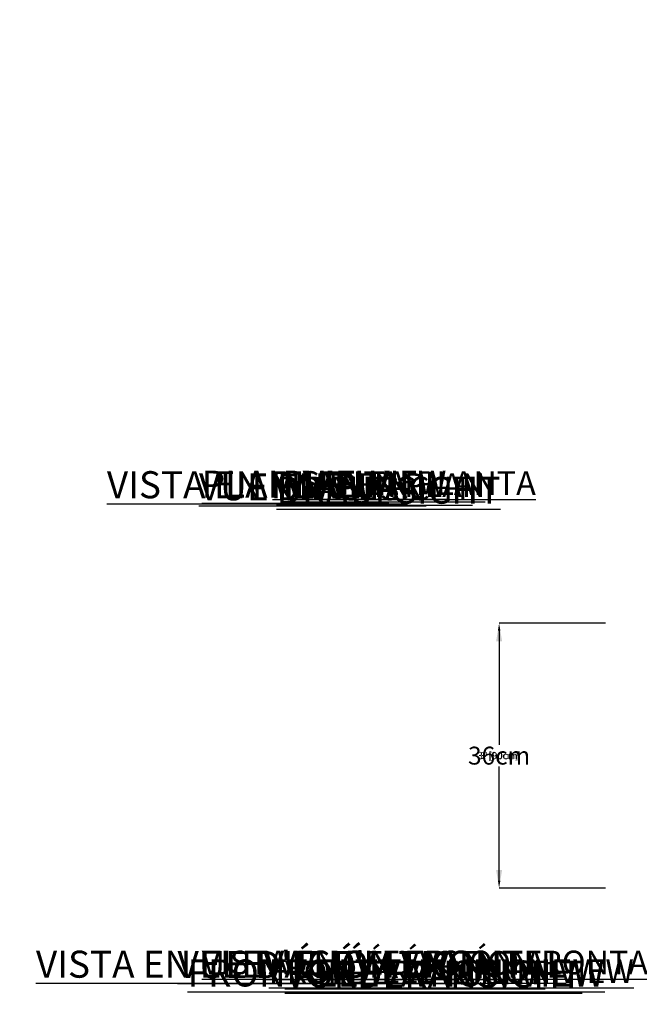
# Model space of a CAD drawing. Units: centimetres. Extents: x -3563 to 2353, y -341 to 368.
# Drawn here: x -175 to -91, y 3 to 135 of the extents above; entities that cross this region are included whole.
import ezdxf

# ---------------------------------------------------------------- set-up
doc = ezdxf.new("R2010")
doc.units = ezdxf.units.CM
doc.header["$MEASUREMENT"] = 0
doc.header["$PDMODE"] = 34
doc.header["$PDSIZE"] = -1
doc.linetypes.add('SLD-Center', pattern=[0.75, 0.6, -0.05, 0.05, -0.05])
doc.linetypes.add('SLD-Solid', pattern=[0])
for name, color, linetype in [('DE BLOCK FORMAT', 231, 'SLD-Solid'), ('DE VORTEX TEXT', 204, 'Continuous'), ('EN BLOCK FORMAT', 3, 'SLD-Solid'), ('EN VORTEX TEXT', 54, 'Continuous'), ('ES BLOCK FORMAT', 150, 'Continuous'), ('ES VORTEX TEXT', 82, 'Continuous'), ('FR BLOCK FORMAT', 220, 'SLD-Solid'), ('FR VORTEX TEXT', 20, 'Continuous')]:
    doc.layers.add(name, color=color, linetype=linetype)
doc.layers.add('SPRAY ZONE', color=7, linetype='Continuous', true_color=0x00a9c7, plot=False)
doc.styles.add('Vortex annotative', font='arial.ttf')
doc.dimstyles.new('Vortex annotative', dxfattribs={"dimtxt": 0.125, "dimasz": 0.125, "dimexe": 0, "dimexo": 0, "dimgap": 0.125, "dimtad": 0, "dimtih": 1, "dimtoh": 1, "dimzin": 12, "dimdsep": 46, "dimlunit": 4, "dimtxsty": 'Vortex annotative', "dimcen": 0, "dimadec": 0, "dimazin": 0, "dimtfac": 1, "dimtofl": 0, "dimtmove": 0, "dimatfit": 3, "dimfxl": 1, "dimfrac": 1, "dimtolj": 1, "dimtzin": 12, "dimarcsym": 0})
doc.dimstyles.new('Vortex PRODUCT', dxfattribs={"dimtxt": 0.125, "dimasz": 0.125, "dimexe": 0, "dimexo": 0, "dimgap": 0.125, "dimtad": 0, "dimtih": 1, "dimtoh": 1, "dimdec": 0, "dimzin": 12, "dimdsep": 46, "dimtxsty": 'Vortex annotative', "dimcen": 0, "dimadec": 0, "dimazin": 0, "dimtfac": 1, "dimtdec": 0, "dimtofl": 0, "dimtmove": 0, "dimatfit": 3, "dimfxl": 1, "dimfrac": 1, "dimtolj": 1, "dimtzin": 12, "dimlwd": 18, "dimarcsym": 0})

# ---------------------------------------------------------------- blocks, each defined once
blk = doc.blocks.new('*D7')
at = {"layer": 'Defpoints', "color": 0, "transparency": 16777216}
for p in [(106.65, 105.36), (-230.85, -32.5)]:
    blk.add_point(p, dxfattribs=at)
at = {"layer": 'SPRAY ZONE', "color": 0, "lineweight": 18, "transparency": 16777216}
for p, q in [((154.14, 124.75), (114.06, 108.38)), ((185.37, 124.75), (154.14, 124.75))]:
    blk.add_line(p, q, dxfattribs=at)
at = {"layer": 'SPRAY ZONE', "color": 0, "transparency": 16777216}
blk.add_solid([(113.56, 109.62), (114.56, 107.15), (106.65, 105.36)], dxfattribs=at)
at = {"layer": 'SPRAY ZONE', "color": 0, "transparency": 16777216, "insert": (206.91, 124.75), "char_height": 8, "attachment_point": 5, "style": 'Vortex annotative'}
blk.add_mtext('\\A1;∅365cm', dxfattribs=at)
blk = doc.blocks.new('*D54')
at = {"layer": 'DE VORTEX TEXT', "color": 0, "lineweight": -2, "transparency": 16777216}
for p, q in [((-96, 54.18), (-110.25, 54.18)), ((-110.25, 53.18), (-110.25, 38.07)), ((-110.25, 19.67), (-110.25, 34.79)), ((-96, 18.67), (-110.25, 18.67))]:
    blk.add_line(p, q, dxfattribs=at)
at = {"layer": 'DE VORTEX TEXT', "color": 0, "transparency": 16777216}
for points in [[(-110.41, 53.18), (-110.08, 53.18), (-110.25, 54.18)], [(-110.41, 19.67), (-110.08, 19.67), (-110.25, 18.67)]]:
    blk.add_solid(points, dxfattribs=at)
at = {"layer": 'Defpoints', "color": 0, "transparency": 16777216}
for p in [(-110.25, 54.18), (-96, 54.18), (-96, 18.67)]:
    blk.add_point(p, dxfattribs=at)
at = {"layer": 'DE VORTEX TEXT', "color": 0, "transparency": 16777216, "insert": (-110.25, 36.43), "char_height": 1, "attachment_point": 5, "style": 'Vortex annotative'}
blk.add_mtext("\\A1;3' [90cm]", dxfattribs=at)
blk = doc.blocks.new('*D55')
at = {"layer": 'Defpoints', "color": 0, "transparency": 16777216}
for p in [(-110.25, 54.18), (-96, 54.18), (-96, 18.67)]:
    blk.add_point(p, dxfattribs=at)
at = {"layer": 'FR VORTEX TEXT', "color": 0, "lineweight": -2, "transparency": 16777216}
for p, q in [((-96, 54.18), (-110.25, 54.18)), ((-96, 18.67), (-110.25, 18.67))]:
    blk.add_line(p, q, dxfattribs=at)
at = {"layer": 'FR VORTEX TEXT', "color": 0, "lineweight": 18, "transparency": 16777216}
for p, q in [((-110.25, 51.78), (-110.25, 38.65)), ((-110.25, 21.07), (-110.25, 34.2))]:
    blk.add_line(p, q, dxfattribs=at)
at = {"layer": 'FR VORTEX TEXT', "color": 0, "transparency": 16777216}
for points in [[(-110.65, 51.78), (-109.85, 51.78), (-110.25, 54.18)], [(-110.65, 21.07), (-109.85, 21.07), (-110.25, 18.67)]]:
    blk.add_solid(points, dxfattribs=at)
at = {"layer": 'FR VORTEX TEXT', "color": 0, "transparency": 16777216, "insert": (-110.25, 36.43), "char_height": 2.4, "attachment_point": 5, "style": 'Vortex annotative'}
blk.add_mtext('\\A1;36cm', dxfattribs=at)
blk = doc.blocks.new('*D56')
at = {"layer": 'Defpoints', "color": 0, "transparency": 16777216}
for p in [(-110.25, 54.18), (-96, 54.18), (-96, 18.67)]:
    blk.add_point(p, dxfattribs=at)
at = {"layer": 'EN VORTEX TEXT', "color": 0, "lineweight": -2, "transparency": 16777216}
for p, q in [((-96, 54.18), (-110.25, 54.18)), ((-110.25, 53.18), (-110.25, 38.07)), ((-110.25, 19.67), (-110.25, 34.79)), ((-96, 18.67), (-110.25, 18.67))]:
    blk.add_line(p, q, dxfattribs=at)
at = {"layer": 'EN VORTEX TEXT', "color": 0, "transparency": 16777216}
for points in [[(-110.41, 53.18), (-110.08, 53.18), (-110.25, 54.18)], [(-110.41, 19.67), (-110.08, 19.67), (-110.25, 18.67)]]:
    blk.add_solid(points, dxfattribs=at)
at = {"layer": 'EN VORTEX TEXT', "color": 0, "transparency": 16777216, "insert": (-110.25, 36.43), "char_height": 1, "attachment_point": 5, "style": 'Vortex annotative'}
blk.add_mtext("\\A1;3' [90cm]", dxfattribs=at)
blk = doc.blocks.new('*D57')
at = {"layer": 'Defpoints', "color": 0, "transparency": 16777216}
for p in [(-110.25, 54.18), (-96, 54.18), (-96, 18.67)]:
    blk.add_point(p, dxfattribs=at)
at = {"layer": 'ES VORTEX TEXT', "color": 0, "lineweight": -2, "transparency": 16777216}
for p, q in [((-96, 54.18), (-110.25, 54.18)), ((-110.25, 53.18), (-110.25, 38.07)), ((-110.25, 19.67), (-110.25, 34.79)), ((-96, 18.67), (-110.25, 18.67))]:
    blk.add_line(p, q, dxfattribs=at)
at = {"layer": 'ES VORTEX TEXT', "color": 0, "transparency": 16777216}
for points in [[(-110.41, 53.18), (-110.08, 53.18), (-110.25, 54.18)], [(-110.41, 19.67), (-110.08, 19.67), (-110.25, 18.67)]]:
    blk.add_solid(points, dxfattribs=at)
at = {"layer": 'ES VORTEX TEXT', "color": 0, "transparency": 16777216, "insert": (-110.25, 36.43), "char_height": 1, "attachment_point": 5, "style": 'Vortex annotative'}
blk.add_mtext("\\A1;3' [90cm]", dxfattribs=at)
blk = doc.blocks.new('*D58')
at = {"layer": 'Defpoints', "color": 0, "transparency": 16777216}
for p in [(-110.25, 54.18), (-96, 54.18), (-96, 18.67)]:
    blk.add_point(p, dxfattribs=at)
at = {"layer": 'EN BLOCK FORMAT', "color": 0, "lineweight": -2, "transparency": 16777216}
for p, q in [((-96, 54.18), (-110.25, 54.18)), ((-110.25, 53.31), (-110.25, 37.86)), ((-110.25, 19.55), (-110.25, 34.99)), ((-96, 18.67), (-110.25, 18.67))]:
    blk.add_line(p, q, dxfattribs=at)
at = {"layer": 'EN BLOCK FORMAT', "color": 0, "transparency": 16777216}
for points in [[(-110.39, 53.31), (-110.1, 53.31), (-110.25, 54.18)], [(-110.39, 19.55), (-110.1, 19.55), (-110.25, 18.67)]]:
    blk.add_solid(points, dxfattribs=at)
at = {"layer": 'EN BLOCK FORMAT', "color": 0, "transparency": 16777216, "insert": (-110.25, 36.43), "char_height": 0.875, "attachment_point": 5, "style": 'Vortex annotative'}
blk.add_mtext("\\A1;3' [90cm]", dxfattribs=at)
blk = doc.blocks.new('*D59')
at = {"layer": 'Defpoints', "color": 0, "transparency": 16777216}
for p in [(-110.25, 54.18), (-96, 54.18), (-96, 18.67)]:
    blk.add_point(p, dxfattribs=at)
at = {"layer": 'FR BLOCK FORMAT', "color": 0, "lineweight": -2, "transparency": 16777216}
for p, q in [((-96, 54.18), (-110.25, 54.18)), ((-110.25, 53.31), (-110.25, 37.86)), ((-110.25, 19.55), (-110.25, 34.99)), ((-96, 18.67), (-110.25, 18.67))]:
    blk.add_line(p, q, dxfattribs=at)
at = {"layer": 'FR BLOCK FORMAT', "color": 0, "transparency": 16777216}
for points in [[(-110.39, 53.31), (-110.1, 53.31), (-110.25, 54.18)], [(-110.39, 19.55), (-110.1, 19.55), (-110.25, 18.67)]]:
    blk.add_solid(points, dxfattribs=at)
at = {"layer": 'FR BLOCK FORMAT', "color": 0, "transparency": 16777216, "insert": (-110.25, 36.43), "char_height": 0.875, "attachment_point": 5, "style": 'Vortex annotative'}
blk.add_mtext("\\A1;3' [90cm]", dxfattribs=at)
blk = doc.blocks.new('*D60')
at = {"layer": 'Defpoints', "color": 0, "transparency": 16777216}
for p in [(-110.25, 54.18), (-96, 54.18), (-96, 18.67)]:
    blk.add_point(p, dxfattribs=at)
at = {"layer": 'ES BLOCK FORMAT', "color": 0, "lineweight": -2, "transparency": 16777216}
for p, q in [((-96, 54.18), (-110.25, 54.18)), ((-110.25, 53.31), (-110.25, 37.86)), ((-110.25, 19.55), (-110.25, 34.99)), ((-96, 18.67), (-110.25, 18.67))]:
    blk.add_line(p, q, dxfattribs=at)
at = {"layer": 'ES BLOCK FORMAT', "color": 0, "transparency": 16777216}
for points in [[(-110.39, 53.31), (-110.1, 53.31), (-110.25, 54.18)], [(-110.39, 19.55), (-110.1, 19.55), (-110.25, 18.67)]]:
    blk.add_solid(points, dxfattribs=at)
at = {"layer": 'ES BLOCK FORMAT', "color": 0, "transparency": 16777216, "insert": (-110.25, 36.43), "char_height": 0.875, "attachment_point": 5, "style": 'Vortex annotative'}
blk.add_mtext("\\A1;3' [90cm]", dxfattribs=at)
blk = doc.blocks.new('*D61')
at = {"layer": 'DE BLOCK FORMAT', "color": 0, "lineweight": -2, "transparency": 16777216}
for p, q in [((-96, 54.18), (-110.25, 54.18)), ((-110.25, 53.31), (-110.25, 37.86)), ((-110.25, 19.55), (-110.25, 34.99)), ((-96, 18.67), (-110.25, 18.67))]:
    blk.add_line(p, q, dxfattribs=at)
at = {"layer": 'DE BLOCK FORMAT', "color": 0, "transparency": 16777216}
for points in [[(-110.39, 53.31), (-110.1, 53.31), (-110.25, 54.18)], [(-110.39, 19.55), (-110.1, 19.55), (-110.25, 18.67)]]:
    blk.add_solid(points, dxfattribs=at)
at = {"layer": 'Defpoints', "color": 0, "transparency": 16777216}
for p in [(-110.25, 54.18), (-96, 54.18), (-96, 18.67)]:
    blk.add_point(p, dxfattribs=at)
at = {"layer": 'DE BLOCK FORMAT', "color": 0, "transparency": 16777216, "insert": (-110.25, 36.43), "char_height": 0.875, "attachment_point": 5, "style": 'Vortex annotative'}
blk.add_mtext("\\A1;3' [90cm]", dxfattribs=at)

msp = doc.modelspace()

# ---------------------------------------------------------------- linework, layer by layer
at = {"layer": 'SPRAY ZONE', "linetype": 'SLD-Center'}
msp.add_circle((-62.1, 36.43), 182.29, dxfattribs=at)

# ---------------------------------------------------------------- texts
at = {"layer": 'DE BLOCK FORMAT', "char_height": 3.175, "width": 195.0158, "attachment_point": 1, "style": 'Vortex annotative'}
for s, insert in [('{\\LDRAUFSICHT}', (-140.07, 73.85)), ('{\\LVORDERANSICHT}', (-138.96, 8.94))]:
    msp.add_mtext(s, dxfattribs=dict(at, insert=insert))
at = {"layer": 'DE VORTEX TEXT', "char_height": 3.6286, "width": 222.8752, "attachment_point": 1, "style": 'Vortex annotative'}
for s, insert in [('{\\LDRAUFSICHT}', (-140.07, 73.85)), ('{\\LVORDERANSICHT}', (-138.96, 8.94))]:
    msp.add_mtext(s, dxfattribs=dict(at, insert=insert))
at = {"layer": 'EN BLOCK FORMAT', "char_height": 3.175, "attachment_point": 1, "style": 'Vortex annotative'}
for s, insert, width in [('{\\LPLAN VIEW}', (-139.25, 74.65), 91.3169), ('{\\LFRONT ELEVATION VIEW}', (-141.12, 9.09), 195.0158)]:
    msp.add_mtext(s, dxfattribs=dict(at, insert=insert, width=width))
at = {"layer": 'EN VORTEX TEXT', "char_height": 3.6286, "attachment_point": 1, "style": 'Vortex annotative'}
for s, insert, width in [('{\\LPLAN VIEW}', (-150.12, 74.65), 104.3622), ('{\\LFRONT ELEVATION VIEW}', (-152, 9.09), 222.8752)]:
    msp.add_mtext(s, dxfattribs=dict(at, insert=insert, width=width))
at = {"layer": 'ES BLOCK FORMAT', "char_height": 3.175, "attachment_point": 1, "style": 'Vortex annotative'}
for s, insert, width in [('{\\LVISTA EN PLANTA}', (-140.61, 74.58), 91.3169), ('{\\LVISTA EN ELEVACIÓN FRONTAL}', (-150.12, 10.27), 195.0158)]:
    msp.add_mtext(s, dxfattribs=dict(at, insert=insert, width=width))
at = {"layer": 'ES VORTEX TEXT', "char_height": 3.6286, "attachment_point": 1, "style": 'Vortex annotative'}
for s, insert, width in [('{\\LVISTA EN PLANTA}', (-162.83, 74.58), 104.3622), ('{\\LVISTA EN ELEVACIÓN FRONTAL}', (-172.34, 10.27), 222.8752)]:
    msp.add_mtext(s, dxfattribs=dict(at, insert=insert, width=width))
at = {"layer": 'FR BLOCK FORMAT', "char_height": 3.175, "attachment_point": 1, "style": 'Vortex annotative'}
for s, insert, width in [('{\\LVUE EN PLAN}', (-138.76, 74.3), 119.1766), ("{\\LVUE D'ÉLÉVATION}", (-141.63, 10.21), 120.2345)]:
    msp.add_mtext(s, dxfattribs=dict(at, insert=insert, width=width))
at = {"layer": 'FR VORTEX TEXT', "char_height": 3.6286, "attachment_point": 1, "style": 'Vortex annotative'}
for s, insert, width in [('{\\LVUE EN PLAN}', (-150.49, 74.3), 136.2019), ("{\\LVUE D'ÉLÉVATION}", (-153.36, 10.21), 137.4108)]:
    msp.add_mtext(s, dxfattribs=dict(at, insert=insert, width=width))

# ---------------------------------------------------------------- dimensions: what is measured, and where the dimension line sits
at = {"layer": 'DE BLOCK FORMAT'}
dim = msp.add_linear_dim(base=(-110.25, 54.18), p1=(-96, 18.67), p2=(-96, 54.18), angle=90, dimstyle='Vortex annotative', override={"dimscale": 0, "dimtxt": 0.079545, "dimasz": 0.079545, "dimexe": 0, "dimexo": 0, "dimgap": 0.079545, "dimdec": 0, "dimcen": 0, "dimtix": 0, "dimtofl": 0, "dimtmove": 0, "dimatfit": 3}, dxfattribs=at)
dim.commit()
dim.dimension.update_dxf_attribs({"geometry": '*D61', "text_midpoint": (-110.25, 36.43)})
at = {"layer": 'DE VORTEX TEXT'}
dim = msp.add_linear_dim(base=(-110.25, 54.18), p1=(-96, 18.67), p2=(-96, 54.18), angle=90, dimstyle='Vortex annotative', override={"dimscale": 0, "dimdec": 0, "dimtix": 0, "dimtofl": 0, "dimtmove": 0, "dimatfit": 3}, dxfattribs=at)
dim.commit()
dim.dimension.update_dxf_attribs({"geometry": '*D54', "text_midpoint": (-110.25, 36.43)})
at = {"layer": 'EN BLOCK FORMAT'}
dim = msp.add_linear_dim(base=(-110.25, 54.18), p1=(-96, 18.67), p2=(-96, 54.18), angle=90, dimstyle='Vortex annotative', override={"dimscale": 0, "dimtxt": 0.079545, "dimasz": 0.079545, "dimexe": 0, "dimexo": 0, "dimgap": 0.079545, "dimdec": 0, "dimcen": 0, "dimtix": 0, "dimtofl": 0, "dimtmove": 0, "dimatfit": 3}, dxfattribs=at)
dim.commit()
dim.dimension.update_dxf_attribs({"geometry": '*D58', "text_midpoint": (-110.25, 36.43)})
at = {"layer": 'EN VORTEX TEXT'}
dim = msp.add_linear_dim(base=(-110.25, 54.18), p1=(-96, 18.67), p2=(-96, 54.18), angle=90, dimstyle='Vortex annotative', override={"dimscale": 0, "dimdec": 0, "dimtix": 0, "dimtofl": 0, "dimtmove": 0, "dimatfit": 3}, dxfattribs=at)
dim.commit()
dim.dimension.update_dxf_attribs({"geometry": '*D56', "text_midpoint": (-110.25, 36.43)})
at = {"layer": 'ES BLOCK FORMAT'}
dim = msp.add_linear_dim(base=(-110.25, 54.18), p1=(-96, 18.67), p2=(-96, 54.18), angle=90, dimstyle='Vortex annotative', override={"dimscale": 0, "dimtxt": 0.079545, "dimasz": 0.079545, "dimexe": 0, "dimexo": 0, "dimgap": 0.079545, "dimdec": 0, "dimcen": 0, "dimtix": 0, "dimtofl": 0, "dimtmove": 0, "dimatfit": 3}, dxfattribs=at)
dim.commit()
dim.dimension.update_dxf_attribs({"geometry": '*D60', "text_midpoint": (-110.25, 36.43)})
at = {"layer": 'ES VORTEX TEXT'}
dim = msp.add_linear_dim(base=(-110.25, 54.18), p1=(-96, 18.67), p2=(-96, 54.18), angle=90, dimstyle='Vortex annotative', override={"dimscale": 0, "dimdec": 0, "dimtix": 0, "dimtofl": 0, "dimtmove": 0, "dimatfit": 3}, dxfattribs=at)
dim.commit()
dim.dimension.update_dxf_attribs({"geometry": '*D57', "text_midpoint": (-110.25, 36.43)})
at = {"layer": 'FR BLOCK FORMAT'}
dim = msp.add_linear_dim(base=(-110.25, 54.18), p1=(-96, 18.67), p2=(-96, 54.18), angle=90, dimstyle='Vortex annotative', override={"dimscale": 0, "dimtxt": 0.079545, "dimasz": 0.079545, "dimexe": 0, "dimexo": 0, "dimgap": 0.079545, "dimdec": 0, "dimcen": 0, "dimtix": 0, "dimtofl": 0, "dimtmove": 0, "dimatfit": 3}, dxfattribs=at)
dim.commit()
dim.dimension.update_dxf_attribs({"geometry": '*D59', "text_midpoint": (-110.25, 36.43)})
at = {"layer": 'FR VORTEX TEXT'}
dim = msp.add_linear_dim(base=(-110.25, 54.18), p1=(-96, 18.67), p2=(-96, 54.18), angle=90, dimstyle='Vortex PRODUCT', override={"dimtxt": 0.3, "dimasz": 0.3, "dimpost": 'cm'}, dxfattribs=at)
dim.commit()
dim.dimension.update_dxf_attribs({"geometry": '*D55', "text_midpoint": (-110.25, 36.43)})
at = {"layer": 'SPRAY ZONE'}
dim = msp.add_diameter_dim_2p(p1=(-230.85, -32.5), p2=(106.65, 105.36), dimstyle='Vortex PRODUCT', override={"dimscale": 8, "dimtxt": 1, "dimasz": 1, "dimpost": 'cm'}, dxfattribs=at)
dim.commit()
dim.dimension.update_dxf_attribs({"geometry": '*D7', "text_midpoint": (206.91, 124.75), "dimtype": 163})

doc.saveas('drawing.dxf')
